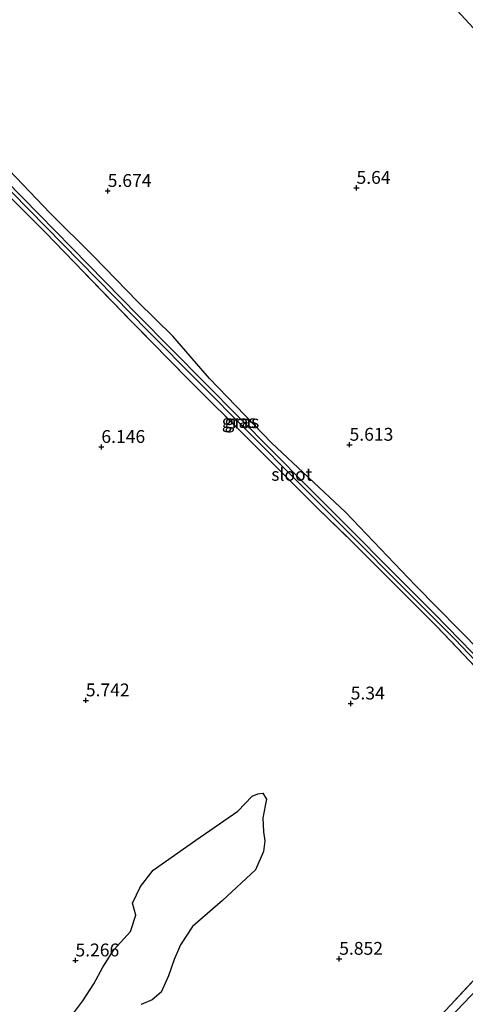
# Model space of a CAD drawing. Units: metres. Extents: x 230000 to 238161, y 500000 to 506250.
# Drawn here: x 232148 to 232234, y 503896 to 504088 of the extents above; entities that cross this region are included whole.
import ezdxf
from ezdxf.enums import TextEntityAlignment as Align

# ---------------------------------------------------------------- set-up
doc = ezdxf.new("R2010")
doc.units = ezdxf.units.M
doc.linetypes.add('IE-TERREINAFSCHEIDING', pattern=[10, 8, -2])
doc.layers.get('0').update_dxf_attribs({"lineweight": 25})
for name, color, linetype in [('B-ME-GW-HOOGTEPUNT-S-B1', 10, 'Continuous'), ('B-ME-GW-INSTEEKWATERGANG-L-B1', 10, 'Continuous'), ('B-ME-IE-MOERAS-GV-B6', 10, 'Continuous')]:
    doc.layers.add(name, color=color, linetype=linetype)
for name, color, linetype, lineweight in [('B-ME-IE-GRASLAND-GV-B6', 93, 'Continuous', 18), ('B-ME-IE-GRONDWERKLIJN-GROND_INGERICHT-GV-B6', 253, 'Continuous', 18), ('B-ME-IE-TERREINAFSCHEIDING-RASTERHEKWERK-L-B1', 8, 'IE-TERREINAFSCHEIDING', 18), ('B-ME-OG-WATER-GV-B6', 153, 'Continuous', 18), ('B-ME-VH-VERH_SOORT-ONVERHARD-GV-B6', 8, 'Continuous', 18)]:
    doc.layers.add(name, color=color, linetype=linetype, lineweight=lineweight)
doc.styles.add('NLCS-ISO', font='NLCS-ISO.TTF')

# ---------------------------------------------------------------- blocks, each defined once
blk = doc.blocks.new('hoogtepunt')
for p, q in [((-0.5, 0), (0.5, 0)), ((0, 0.5), (0, -0.5))]:
    blk.add_line(p, q)

msp = doc.modelspace()

# ---------------------------------------------------------------- linework, layer by layer
at = {"layer": 'B-ME-GW-INSTEEKWATERGANG-L-B1'}
msp.add_polyline3d([(232265.126, 503931.182, 6.277), (232266.374, 503931.445, 6.271), (232267.412, 503932.737, 6.101), (232267.028, 503934.082, 6.07), (232266.055, 503935.387, 6.008), (232257.407, 503944.217, 5.727), (232237.331, 503964.547, 5.575), (232224.595, 503977.488, 5.532), (232210.949, 503991.763, 5.588), (232196.532, 504005.262, 5.585), (232184.462, 504017.808, 5.681), (232177.371, 504026.054, 5.724), (232170.531, 504032.743, 5.622), (232161.916, 504041.633, 5.551), (232153.499, 504050.021, 5.551), (232145.515, 504058.393, 5.56), (232139.606, 504064.305, 5.613), (232131.055, 504073.255, 5.588), (232122.162, 504082.155, 5.591), (232116.928, 504087.083, 5.517), (232115.43, 504087.572, 5.526), (232114.766, 504087.194, 5.532), (232114.266, 504086.222, 5.514), (232114.187, 504085.761, 5.535)], dxfattribs=at)
at = {"layer": 'B-ME-IE-GRASLAND-GV-B6'}
for points in [[(232263.474, 503934.214, 5.712), (232263.884, 503933.58, 5.755), (232264.414, 503933.684, 5.761), (232264.587, 503934.172, 5.761), (232263.887, 503935.343, 5.727), (232260.34, 503939.002, 5.616), (232228.261, 503971.999, 5.325), (232203.285, 503997.06, 5.347), (232170.529, 504030.175, 5.362), (232141.63, 504059.619, 5.3), (232116.578, 504085.147, 5.279), (232116.089, 504085.319, 5.279), (232115.945, 504084.768, 5.275), (232120.383, 504080.086, 5.26), (232146.096, 504054.008, 5.381), (232172.488, 504027.07, 5.381), (232201.877, 503997.483, 5.368), (232232.253, 503966.993, 5.408), (232263.474, 503934.214, 5.712)], [(232145.515, 504058.393, 5.56), (232153.499, 504050.021, 5.551), (232161.916, 504041.633, 5.551), (232170.531, 504032.743, 5.622), (232177.371, 504026.054, 5.724), (232184.462, 504017.808, 5.681), (232196.532, 504005.262, 5.585), (232210.949, 503991.763, 5.588), (232224.595, 503977.488, 5.532), (232237.331, 503964.547, 5.575)], [(232245.556, 503951.803, 5.922), (232228.667, 503969.602, 5.628), (232212.372, 503985.893, 5.557), (232205.533, 503992.582, 5.526), (232192.401, 504005.693, 5.857), (232180.461, 504017.553, 6.098), (232169.455, 504028.76, 5.817), (232152.586, 504046.248, 5.773), (232145.006, 504053.832, 5.959)], [(232213.892, 503877.062, 6.355), (232244.244, 503909.579, 6.383)], [(232239.35, 503901.843, 6.432), (232212.391, 503873.498, 6.255)]]:
    msp.add_polyline3d(points, dxfattribs=at)
at = {"layer": 'B-ME-IE-GRONDWERKLIJN-GROND_INGERICHT-GV-B6'}
for points in [[(232226.567, 504096.137, 5.798), (232267.858, 504051.229, 5.625), (232321.022, 503995.115, 5.762), (232320.778, 503990.838, 5.729), (232304.41, 503973.497, 5.84), (232285.123, 503953.56, 5.894), (232274.822, 503942.599, 5.814), (232271.225, 503938.638, 5.929), (232267.028, 503934.082, 6.07), (232266.055, 503935.387, 6.008), (232257.407, 503944.217, 5.727), (232237.331, 503964.547, 5.575), (232224.595, 503977.488, 5.532), (232210.949, 503991.763, 5.588), (232196.532, 504005.262, 5.585), (232184.462, 504017.808, 5.681), (232177.371, 504026.054, 5.724), (232170.531, 504032.743, 5.622), (232161.916, 504041.633, 5.551), (232153.499, 504050.021, 5.551), (232145.515, 504058.393, 5.56)], [(232145.006, 504053.832, 5.959), (232152.586, 504046.248, 5.773), (232169.455, 504028.76, 5.817), (232180.461, 504017.553, 6.098), (232192.401, 504005.693, 5.857), (232205.533, 503992.582, 5.526), (232212.372, 503985.893, 5.557), (232228.667, 503969.602, 5.628), (232245.556, 503951.803, 5.922), (232255.988, 503940.989, 6.178), (232262.886, 503933.369, 6.33), (232265.126, 503931.182, 6.277), (232244.244, 503909.579, 6.383), (232213.892, 503877.062, 6.355), (232177.48, 503837.991, 6.305), (232143.379, 503800.321, 6.256)], [(232171.176, 503895.923, 5.131), (232173.351, 503896.85, 5.131), (232175.083, 503898.297, 5.131), (232176.544, 503901.475, 5.131), (232177.629, 503904.709, 5.131), (232178.824, 503907.518, 5.131), (232181.181, 503911.125, 5.131), (232186.991, 503916.156, 5.131), (232193.465, 503922.129, 5.131), (232195.023, 503925.681, 5.131), (232195.228, 503927.814, 5.131), (232194.998, 503929.543, 5.131), (232194.847, 503932.277, 5.131), (232195.611, 503935.9, 5.131), (232194.898, 503937.059, 5.131), (232193.886, 503936.929, 5.131), (232192.819, 503936.465, 5.131), (232189.985, 503933.589, 5.131), (232181.844, 503927.93, 5.131), (232173.527, 503922.068, 5.131), (232171.061, 503918.927, 5.131)], [(232171.061, 503918.927, 5.131), (232169.513, 503915.669, 5.131), (232170.181, 503913.294, 5.131), (232169.098, 503910.102, 5.131), (232165.904, 503906.569, 5.131), (232163.763, 503903.164, 5.131), (232161.965, 503899.915, 5.131), (232159.871, 503896.635, 5.131), (232155.014, 503890.141, 5.131), (232152.941, 503887.405, 5.131), (232142.444, 503874.782, 5.131)]]:
    msp.add_polyline3d(points, dxfattribs=at)
at = {"layer": 'B-ME-IE-MOERAS-GV-B6'}
msp.add_polyline3d([(232155.014, 503890.141, 5.131), (232159.871, 503896.635, 5.131), (232161.965, 503899.915, 5.131), (232163.763, 503903.164, 5.131), (232165.904, 503906.569, 5.131), (232169.098, 503910.102, 5.131), (232170.181, 503913.294, 5.131), (232169.513, 503915.669, 5.131), (232171.061, 503918.927, 5.131), (232173.527, 503922.068, 5.131), (232181.844, 503927.93, 5.131), (232189.985, 503933.589, 5.131), (232192.819, 503936.465, 5.131), (232193.886, 503936.929, 5.131), (232194.898, 503937.059, 5.131), (232195.611, 503935.9, 5.131), (232194.847, 503932.277, 5.131), (232194.998, 503929.543, 5.131), (232195.228, 503927.814, 5.131), (232195.023, 503925.681, 5.131), (232193.465, 503922.129, 5.131), (232186.991, 503916.156, 5.131), (232181.181, 503911.125, 5.131), (232178.824, 503907.518, 5.131), (232177.629, 503904.709, 5.131), (232176.544, 503901.475, 5.131), (232175.083, 503898.297, 5.131), (232173.351, 503896.85, 5.131), (232171.176, 503895.923, 5.131)], dxfattribs=at)
at = {"layer": 'B-ME-IE-TERREINAFSCHEIDING-RASTERHEKWERK-L-B1'}
for points in [[(232114.187, 504085.761, 5.535), (232124.676, 504074.821, 5.52), (232135.385, 504063.966, 5.644), (232137.877, 504061.058, 5.625), (232141.169, 504058.027, 5.832), (232145.006, 504053.832, 5.959), (232152.586, 504046.248, 5.773), (232169.455, 504028.76, 5.817), (232180.461, 504017.553, 6.098), (232192.401, 504005.693, 5.857), (232205.533, 503992.582, 5.526), (232212.372, 503985.893, 5.557), (232228.667, 503969.602, 5.628), (232245.556, 503951.803, 5.922), (232255.988, 503940.989, 6.178), (232262.886, 503933.369, 6.33), (232265.126, 503931.182, 6.277)], [(232265.126, 503931.182, 6.277), (232244.244, 503909.579, 6.383), (232213.892, 503877.062, 6.355), (232177.48, 503837.991, 6.305), (232143.379, 503800.321, 6.256), (232139.464, 503795.872, 6.153)]]:
    msp.add_polyline3d(points, dxfattribs=at)
at = {"layer": 'B-ME-OG-WATER-GV-B6'}
msp.add_polyline3d([(232263.474, 503934.214, 5.712), (232232.253, 503966.993, 5.408), (232201.877, 503997.483, 5.368), (232172.488, 504027.07, 5.381), (232146.096, 504054.008, 5.381), (232120.383, 504080.086, 5.26), (232115.945, 504084.768, 5.275), (232116.089, 504085.319, 5.279), (232116.578, 504085.147, 5.279), (232141.63, 504059.619, 5.3), (232170.529, 504030.175, 5.362), (232203.285, 503997.06, 5.347), (232228.261, 503971.999, 5.325), (232260.34, 503939.002, 5.616), (232263.887, 503935.343, 5.727), (232264.587, 503934.172, 5.761), (232264.414, 503933.684, 5.761), (232263.884, 503933.58, 5.755), (232263.474, 503934.214, 5.712)], dxfattribs=at)
at = {"layer": 'B-ME-VH-VERH_SOORT-ONVERHARD-GV-B6'}
msp.add_polyline3d([(232212.391, 503873.498, 6.255), (232239.35, 503901.843, 6.432)], dxfattribs=at)

# ---------------------------------------------------------------- block references
at = {"layer": 'B-ME-GW-HOOGTEPUNT-S-B1', "rotation": 90}
for p in [(232164.688, 504054.338, 5.674), (232164.688, 504054.338, 5.674), (232213.095, 504054.944, 5.64), (232213.095, 504054.944, 5.64), (232163.46, 504004.495, 6.146), (232163.46, 504004.495, 6.146), (232211.738, 504004.921, 5.613), (232211.738, 504004.921, 5.613), (232160.441, 503955.148, 5.742), (232160.441, 503955.148, 5.742), (232211.964, 503954.534, 5.34), (232211.964, 503954.534, 5.34), (232209.729, 503904.82, 5.852), (232209.729, 503904.82, 5.852), (232158.417, 503904.506, 5.266), (232158.417, 503904.506, 5.266)]:
    msp.add_blockref('hoogtepunt', p, dxfattribs=at)

# ---------------------------------------------------------------- texts
at = {"layer": 'B-ME-GW-HOOGTEPUNT-S-B1', "ltscale": 0.2, "style": 'NLCS-ISO'}
for s, p in [('5.674', (232164.688, 504054.338, 5.674)), ('5.674', (232164.688, 504054.338, 5.674)), ('5.64', (232213.095, 504054.944, 5.64)), ('5.64', (232213.095, 504054.944, 5.64)), ('6.146', (232163.46, 504004.495, 6.146)), ('6.146', (232163.46, 504004.495, 6.146)), ('5.613', (232211.738, 504004.921, 5.613)), ('5.613', (232211.738, 504004.921, 5.613)), ('5.742', (232160.441, 503955.148, 5.742)), ('5.742', (232160.441, 503955.148, 5.742)), ('5.34', (232211.964, 503954.534, 5.34)), ('5.34', (232211.964, 503954.534, 5.34)), ('5.266', (232158.417, 503904.506, 5.266)), ('5.266', (232158.417, 503904.506, 5.266)), ('5.852', (232209.729, 503904.82, 5.852)), ('5.852', (232209.729, 503904.82, 5.852))]:
    msp.add_text(s, height=2.5, dxfattribs=at).set_placement(p, align=Align.BOTTOM_LEFT)
at = {"layer": 'B-ME-IE-GRASLAND-GV-B6', "ltscale": 0.2, "style": 'NLCS-ISO'}
for p in [(232190.266, 504009.4495), (232190.7995, 504009.377)]:
    msp.add_text('gras', height=2.5, dxfattribs=at).set_placement(p, align=Align.MIDDLE_CENTER)
at = {"layer": 'B-ME-OG-WATER-GV-B6', "ltscale": 0.2, "style": 'NLCS-ISO'}
msp.add_text('sloot', height=2.5, dxfattribs=at).set_placement((232200.4986, 503999.1545), align=Align.MIDDLE_CENTER)

doc.saveas('drawing.dxf')
